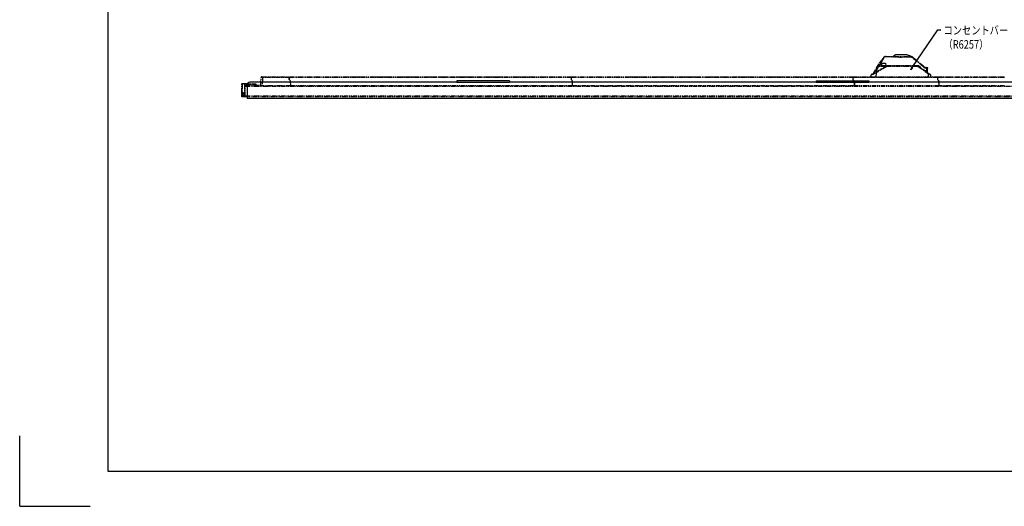
# Model space of a CAD drawing. Extents: x 134 to 2234, y 1953 to 3438.
# Drawn here: x 134 to 1532, y 1953 to 2643 of the extents above; entities that cross this region are included whole.
import ezdxf

# ---------------------------------------------------------------- set-up
doc = ezdxf.new("R2010")
doc.units = 0
doc.linetypes.add('PHANTOM', pattern=[63.5, 31.75, -6.35, 6.35, -6.35, 6.35, -6.35])
doc.layers.get('0').update_dxf_attribs({"linetype": 'CONTINUOUS'})
doc.styles.get("Standard").update_dxf_attribs({"font": 'TXT.shx', "width": 0.8, "height": 12, "bigfont": 'BIGFONT.shx'})

msp = doc.modelspace()

# ---------------------------------------------------------------- linework, layer by layer
for p, q in [((259.2, 3387.7), (259.2, 2002.7)), ((1401, 2574.9), (1437.3, 2628.3)), ((1437.3, 2628.3), (1441.3, 2628.3)), ((1398.7, 2571.6), (1400.4, 2575.3)), ((1398.7, 2571.6), (1401, 2574.9)), ((1401.5, 2574.5), (1398.7, 2571.6)), ((456.9, 2549.9), (456.9, 2530.9)), ((754.4, 2553.9), (460.9, 2553.9)), ((829.4, 2556.2), (754.4, 2556.2)), ((754.4, 2556.2), (754.4, 2553.9)), ((754.4, 2553.9), (829.4, 2553.9)), ((829.4, 2556.2), (829.4, 2553.9)), ((1264.4, 2553.9), (829.4, 2553.9)), ((1264.4, 2556.2), (1264.4, 2553.9)), ((1264.4, 2556.2), (1339.4, 2556.2)), ((1264.4, 2553.9), (1339.4, 2553.9)), ((1339.4, 2556.2), (1339.4, 2553.9)), ((1632.9, 2553.9), (1339.4, 2553.9)), ((1636.9, 2530.9), (456.9, 2530.9)), ((259.2, 2092.7), (259.2, 2002.7)), ((134.2, 1952.7), (134.2, 2052.7)), ((259.2, 2002.7), (2184.2, 2002.7)), ((134.2, 1952.7), (234.2, 1952.7))]:
    msp.add_line(p, q)
at = {"color": 5, "linetype": 'PHANTOM', "ltscale": 0.2}
for p, q in [((1356.7, 2582.8), (1360.3, 2589.2)), ((1360.6, 2589), (1356.9, 2582.7)), ((1360.3, 2589.2), (1360.6, 2589)), ((1360.7, 2589.2), (1360.6, 2589.1)), ((1360.6, 2589.1), (1360.6, 2589)), ((1360.8, 2589.3), (1360.7, 2589.2)), ((1360.9, 2589.4), (1360.8, 2589.3)), ((1361, 2589.6), (1360.9, 2589.5)), ((1360.9, 2589.5), (1360.9, 2589.4)), ((1361.1, 2589.7), (1361, 2589.6)), ((1361.2, 2589.8), (1361.1, 2589.7)), ((1361.3, 2589.8), (1361.2, 2589.8)), ((1361.4, 2589.9), (1361.3, 2589.8)), ((1361.5, 2590), (1361.4, 2589.9)), ((1361.6, 2590), (1361.5, 2590)), ((1361.7, 2590.1), (1361.6, 2590)), ((1361.8, 2590.1), (1361.7, 2590.1)), ((1361.9, 2590.2), (1361.8, 2590.1)), ((1362, 2590.2), (1361.9, 2590.2)), ((1362.1, 2590.3), (1362, 2590.2)), ((1362.2, 2590.3), (1362.1, 2590.3)), ((1362.3, 2590.3), (1362.2, 2590.3)), ((1362.5, 2590.4), (1362.3, 2590.3)), ((1362.6, 2590.4), (1362.5, 2590.4)), ((1362.7, 2590.4), (1362.6, 2590.4)), ((1362.8, 2590.4), (1362.7, 2590.4)), ((1362.9, 2590.4), (1362.8, 2590.4)), ((1362.9, 2590.7), (1362.9, 2590.4)), ((1362.9, 2590.7), (1398.3, 2590.7)), ((1373.9, 2590.7), (1375.5, 2592.3)), ((1375.9, 2592), (1374.6, 2590.7)), ((1375.5, 2592.3), (1377.7, 2593.2)), ((1377.7, 2592.7), (1375.9, 2592)), ((1377.7, 2592.7), (1377.7, 2593.2)), ((1377.7, 2593.2), (1392.6, 2593.2)), ((1392.6, 2592.7), (1377.7, 2592.7)), ((1392.6, 2592.7), (1392.6, 2593.2)), ((1392.6, 2593.2), (1394.3, 2592.9)), ((1394.1, 2592.4), (1392.6, 2592.7)), ((1398.3, 2590.9), (1394.1, 2592.4)), ((1394.3, 2592.9), (1398.4, 2591.4)), ((1398.8, 2590.7), (1398.3, 2590.9)), ((1398.3, 2589.7), (1398.3, 2590.7)), ((1398.5, 2589.7), (1398.3, 2589.7)), ((1398.4, 2591.4), (1398.9, 2591.2)), ((1398.8, 2589.7), (1398.5, 2589.7)), ((1399, 2589.6), (1398.8, 2589.7)), ((1398.9, 2591.2), (1399.7, 2590.5)), ((1399.2, 2589.6), (1399, 2589.6)), ((1399.5, 2589.5), (1399.2, 2589.6)), ((1399.7, 2589.5), (1399.5, 2589.5)), ((1400, 2589.4), (1399.7, 2589.5)), ((1400.2, 2589.3), (1400, 2589.4)), ((1400.4, 2589.2), (1400.2, 2589.3)), ((1400.7, 2589.1), (1400.4, 2589.2)), ((1400.9, 2589), (1400.7, 2589.1)), ((1401.1, 2588.8), (1400.9, 2589)), ((1401.3, 2588.7), (1401.1, 2588.8)), ((1401.5, 2588.5), (1401.3, 2588.7)), ((1401.5, 2588.5), (1402.1, 2589.3)), ((1417.4, 2575.2), (1401.5, 2588.5)), ((1402.1, 2589.3), (1418, 2576)), ((1346, 2566.6), (1350.7, 2574.7)), ((1351.6, 2574.2), (1347.7, 2567.6)), ((1349.1, 2568.4), (1364.1, 2577.1)), ((1364.6, 2576.2), (1349.6, 2567.5)), ((1350.7, 2574.7), (1355.4, 2582.9)), ((1351.7, 2574.5), (1351.6, 2574.4)), ((1351.6, 2574.4), (1351.6, 2574.2)), ((1351.8, 2574.7), (1351.7, 2574.5)), ((1352, 2574.8), (1351.8, 2574.7)), ((1352.1, 2574.9), (1352, 2574.8)), ((1352.2, 2575), (1352.1, 2574.9)), ((1352.3, 2575.2), (1352.2, 2575)), ((1352.4, 2575.3), (1352.3, 2575.2)), ((1352.6, 2575.4), (1352.4, 2575.3)), ((1352.7, 2575.5), (1352.6, 2575.4)), ((1352.9, 2575.6), (1352.7, 2575.5)), ((1353, 2575.7), (1352.9, 2575.6)), ((1356.3, 2582.4), (1353, 2576.8)), ((1353.2, 2575.8), (1353, 2575.7)), ((1353.3, 2575.8), (1353.2, 2575.8)), ((1353.5, 2575.9), (1353.3, 2575.8)), ((1353.7, 2576), (1353.5, 2575.9)), ((1353.8, 2576), (1353.7, 2576)), ((1354, 2576.1), (1353.8, 2576)), ((1354.2, 2576.1), (1354, 2576.1)), ((1354.3, 2576.2), (1354.2, 2576.1)), ((1354.5, 2576.2), (1354.3, 2576.2)), ((1354.7, 2576.2), (1354.5, 2576.2)), ((1354.8, 2576.2), (1354.7, 2576.2)), ((1355, 2576.2), (1354.8, 2576.2)), ((1355, 2576.2), (1355, 2577.2)), ((1355, 2577.2), (1364.6, 2577.2)), ((1362.7, 2576.2), (1355, 2576.2)), ((1356.2, 2581), (1356.7, 2582.8)), ((1356.2, 2581), (1356.5, 2581)), ((1356.9, 2583.2), (1356.3, 2582.4)), ((1356.9, 2582.7), (1356.5, 2581)), ((1356.5, 2581), (1362.9, 2581)), ((1356.5, 2581), (1356.5, 2580.8)), ((1356.5, 2580.8), (1356.5, 2580.7)), ((1356.5, 2580.7), (1356.5, 2580.5)), ((1356.5, 2580.5), (1356.5, 2580.3)), ((1356.5, 2580.3), (1356.6, 2580.2)), ((1356.6, 2580.2), (1356.6, 2580)), ((1356.6, 2580), (1356.7, 2579.8)), ((1356.7, 2582.8), (1356.9, 2582.7)), ((1356.7, 2579.8), (1356.7, 2579.7)), ((1356.7, 2579.7), (1356.8, 2579.5)), ((1356.8, 2579.5), (1356.9, 2579.4)), ((1356.9, 2579.4), (1356.9, 2579.2)), ((1356.9, 2579.2), (1357, 2579.1)), ((1357, 2579.1), (1357.1, 2579)), ((1357.1, 2579), (1357.2, 2578.8)), ((1357.2, 2578.8), (1357.3, 2578.7)), ((1357.3, 2578.7), (1357.5, 2578.6)), ((1357.5, 2578.6), (1357.6, 2578.5)), ((1357.6, 2578.5), (1357.7, 2578.4)), ((1357.7, 2578.4), (1357.8, 2578.3)), ((1357.8, 2578.3), (1358, 2578.2)), ((1358, 2578.2), (1358.1, 2578.1)), ((1358.1, 2578.1), (1358.3, 2578)), ((1358.1, 2577.2), (1358.1, 2577.7)), ((1358.3, 2578), (1358.4, 2577.9)), ((1358.4, 2577.9), (1358.6, 2577.8)), ((1358.6, 2577.8), (1358.7, 2577.8)), ((1358.7, 2577.8), (1358.9, 2577.7)), ((1358.9, 2577.7), (1359, 2577.7)), ((1359, 2577.7), (1359.2, 2577.6)), ((1359.2, 2577.6), (1359.4, 2577.6)), ((1359.4, 2577.6), (1359.5, 2577.6)), ((1359.5, 2577.6), (1359.7, 2577.6)), ((1359.7, 2577.6), (1359.9, 2577.6)), ((1359.9, 2577.3), (1359.9, 2577.6)), ((1359.9, 2577.6), (1363.2, 2577.6)), ((1363.2, 2577.3), (1359.9, 2577.3)), ((1361.6, 2577.3), (1361.6, 2577.2)), ((1362.9, 2581), (1363.2, 2577.3)), ((1409.7, 2577.3), (1363.2, 2577.3)), ((1364.6, 2576.2), (1364.6, 2577.2)), ((1364.6, 2577.2), (1408.7, 2577.2)), ((1408.7, 2576.2), (1364.6, 2576.2)), ((1402.7, 2577.2), (1402.7, 2577.3)), ((1404.7, 2577.3), (1404.7, 2577.2)), ((1408.7, 2576.2), (1408.7, 2577.2)), ((1408.7, 2577.2), (1409.9, 2576.8)), ((1409.3, 2576), (1408.7, 2576.2)), ((1423.9, 2565.6), (1409.3, 2576)), ((1412.8, 2575.1), (1409.7, 2577.3)), ((1409.9, 2576.8), (1424.4, 2566.4)), ((1413.2, 2574.5), (1412.8, 2575.1)), ((1417.4, 2575.2), (1418, 2576)), ((1418, 2576), (1418.2, 2575.8)), ((1418.2, 2575.8), (1418.4, 2575.7)), ((1418.4, 2575.7), (1418.6, 2575.5)), ((1418.6, 2575.5), (1418.8, 2575.4)), ((1418.8, 2575.4), (1419, 2575.3)), ((1419, 2575.3), (1419.3, 2575.2)), ((1419.3, 2575.2), (1419.5, 2575.1)), ((1419.5, 2575.1), (1419.7, 2575)), ((1419.7, 2575), (1420, 2574.9)), ((1420, 2574.9), (1420.2, 2574.9)), ((1420.2, 2574.9), (1420.5, 2574.8)), ((1420.5, 2574.8), (1420.7, 2574.8)), ((1420.7, 2574.8), (1421, 2574.8)), ((1421, 2574.8), (1421.2, 2574.8)), ((1421.2, 2573.8), (1421.2, 2574.8)), ((1421.2, 2574.8), (1421.6, 2574.8)), ((1421.5, 2573.8), (1421.2, 2573.8)), ((1421.5, 2573.8), (1421.6, 2574.8)), ((1421.6, 2574.8), (1422.4, 2574.8)), ((1422.1, 2574.3), (1422, 2573.8)), ((1422.9, 2574.3), (1422.1, 2574.3)), ((1422.1, 2573.1), (1422.2, 2573.4)), ((1422.2, 2573.4), (1422.9, 2573.4)), ((1422.9, 2573.4), (1422.9, 2574.3)), ((476.4, 2550), (476.8, 2560.7)), ((478.8, 2560.7), (476.8, 2560.7)), ((477.8, 2561.7), (478.8, 2561.7)), ((478.8, 2560.7), (478.4, 2549)), ((478.8, 2561.7), (478.8, 2560.7)), ((478.8, 2561.7), (516.7, 2561.7)), ((516.7, 2560.7), (478.8, 2560.7)), ((516.7, 2561.7), (516.7, 2560.7)), ((516.8, 2558), (516.7, 2560.7)), ((516.9, 2560.7), (516.8, 2558.1)), ((516.8, 2559.1), (516.9, 2559.1)), ((518.7, 2556.2), (516.8, 2558.1)), ((516.9, 2558.1), (516.8, 2558.1)), ((516.8, 2558), (518.6, 2556.1)), ((516.9, 2561.7), (916.7, 2561.7)), ((516.9, 2560.7), (516.9, 2561.7)), ((916.7, 2560.7), (516.9, 2560.7)), ((554, 2561.9), (554, 2561.7)), ((554, 2561.9), (554.9, 2561.9)), ((554.9, 2561.9), (554.9, 2561.7)), ((554.9, 2561.9), (578.9, 2561.9)), ((578.9, 2561.9), (578.9, 2561.7)), ((578.9, 2561.9), (579.8, 2561.9)), ((579.8, 2561.9), (579.8, 2561.7)), ((594, 2561.9), (594, 2561.7)), ((594, 2561.9), (594.9, 2561.9)), ((594.9, 2561.9), (618.9, 2561.9)), ((594.9, 2561.9), (594.9, 2561.7)), ((618.9, 2561.9), (618.9, 2561.7)), ((618.9, 2561.9), (619.8, 2561.9)), ((619.8, 2561.9), (619.8, 2561.7)), ((634, 2561.9), (634, 2561.7)), ((634, 2561.9), (634.9, 2561.9)), ((634.9, 2561.9), (634.9, 2561.7)), ((634.9, 2561.9), (658.9, 2561.9)), ((658.9, 2561.9), (658.9, 2561.7)), ((658.9, 2561.9), (659.8, 2561.9)), ((659.8, 2561.9), (659.8, 2561.7)), ((674, 2561.9), (674, 2561.7)), ((674, 2561.9), (674.9, 2561.9)), ((674.9, 2561.9), (698.9, 2561.9)), ((674.9, 2561.9), (674.9, 2561.7)), ((698.9, 2561.9), (698.9, 2561.7)), ((698.9, 2561.9), (699.8, 2561.9)), ((699.8, 2561.9), (699.8, 2561.7)), ((714, 2561.9), (714, 2561.7)), ((714, 2561.9), (714.9, 2561.9)), ((714.9, 2561.9), (738.9, 2561.9)), ((714.9, 2561.9), (714.9, 2561.7)), ((738.9, 2561.9), (738.9, 2561.7)), ((738.9, 2561.9), (739.8, 2561.9)), ((739.8, 2561.9), (739.8, 2561.7)), ((754, 2561.9), (754, 2561.7)), ((754, 2561.9), (754.9, 2561.9)), ((754.9, 2561.9), (754.9, 2561.7)), ((754.9, 2561.9), (778.9, 2561.9)), ((778.9, 2561.9), (778.9, 2561.7)), ((778.9, 2561.9), (779.8, 2561.9)), ((779.8, 2561.9), (779.8, 2561.7)), ((794, 2561.9), (794, 2561.7)), ((794, 2561.9), (794.9, 2561.9)), ((794.9, 2561.9), (818.9, 2561.9)), ((794.9, 2561.9), (794.9, 2561.7)), ((818.9, 2561.9), (818.9, 2561.7)), ((818.9, 2561.9), (819.8, 2561.9)), ((819.8, 2561.9), (819.8, 2561.7)), ((834, 2561.9), (834, 2561.7)), ((834, 2561.9), (834.9, 2561.9)), ((834.9, 2561.9), (834.9, 2561.7)), ((834.9, 2561.9), (858.9, 2561.9)), ((858.9, 2561.9), (858.9, 2561.7)), ((858.9, 2561.9), (859.8, 2561.9)), ((859.8, 2561.9), (859.8, 2561.7)), ((874, 2561.9), (874, 2561.7)), ((874, 2561.9), (874.9, 2561.9)), ((874.9, 2561.9), (898.9, 2561.9)), ((874.9, 2561.9), (874.9, 2561.7)), ((898.9, 2561.9), (898.9, 2561.7)), ((898.9, 2561.9), (899.8, 2561.9)), ((899.8, 2561.9), (899.8, 2561.7)), ((916.7, 2561.7), (916.7, 2560.7)), ((916.7, 2561.7), (916.9, 2561.7)), ((916.7, 2560.7), (916.8, 2558)), ((916.9, 2560.7), (916.8, 2558.1)), ((916.9, 2559.2), (916.8, 2559.2)), ((916.8, 2559.1), (916.9, 2559.1)), ((918.7, 2556.2), (916.8, 2558.1)), ((916.9, 2558.1), (916.8, 2558.1)), ((918.6, 2556.1), (916.8, 2558)), ((916.9, 2561.7), (1316.7, 2561.7)), ((916.9, 2560.7), (916.9, 2561.7)), ((1316.7, 2560.7), (916.9, 2560.7)), ((954, 2561.9), (954, 2561.7)), ((954, 2561.9), (954.9, 2561.9)), ((954, 2561.9), (954, 2561.7)), ((954, 2561.9), (954.9, 2561.9)), ((954.9, 2561.9), (954.9, 2561.7)), ((954.9, 2561.9), (978.9, 2561.9)), ((954.9, 2561.9), (954.9, 2561.7)), ((954.9, 2561.9), (978.9, 2561.9)), ((978.9, 2561.9), (978.9, 2561.7)), ((978.9, 2561.9), (979.8, 2561.9)), ((978.9, 2561.9), (978.9, 2561.7)), ((978.9, 2561.9), (979.8, 2561.9)), ((979.8, 2561.9), (979.8, 2561.7)), ((979.8, 2561.9), (979.8, 2561.7)), ((994, 2561.9), (994, 2561.7)), ((994, 2561.9), (994.9, 2561.9)), ((994, 2561.9), (994, 2561.7)), ((994, 2561.9), (994.9, 2561.9)), ((994.9, 2561.9), (994.9, 2561.7)), ((994.9, 2561.9), (1018.9, 2561.9)), ((994.9, 2561.9), (1018.9, 2561.9)), ((994.9, 2561.9), (994.9, 2561.7)), ((1018.9, 2561.9), (1018.9, 2561.7)), ((1018.9, 2561.9), (1019.8, 2561.9)), ((1018.9, 2561.9), (1018.9, 2561.7)), ((1018.9, 2561.9), (1019.8, 2561.9)), ((1019.8, 2561.9), (1019.8, 2561.7)), ((1019.8, 2561.9), (1019.8, 2561.7)), ((1034, 2561.9), (1034, 2561.7)), ((1034, 2561.9), (1034.9, 2561.9)), ((1034, 2561.9), (1034, 2561.7)), ((1034, 2561.9), (1034.9, 2561.9)), ((1034.9, 2561.9), (1034.9, 2561.7)), ((1034.9, 2561.9), (1058.9, 2561.9)), ((1034.9, 2561.9), (1058.9, 2561.9)), ((1034.9, 2561.9), (1034.9, 2561.7)), ((1058.9, 2561.9), (1058.9, 2561.7)), ((1058.9, 2561.9), (1059.8, 2561.9)), ((1058.9, 2561.9), (1058.9, 2561.7)), ((1058.9, 2561.9), (1059.8, 2561.9)), ((1059.8, 2561.9), (1059.8, 2561.7)), ((1059.8, 2561.9), (1059.8, 2561.7)), ((1074, 2561.9), (1074, 2561.7)), ((1074, 2561.9), (1074.9, 2561.9)), ((1074, 2561.9), (1074, 2561.7)), ((1074, 2561.9), (1074.9, 2561.9)), ((1074.9, 2561.9), (1074.9, 2561.7)), ((1074.9, 2561.9), (1098.9, 2561.9)), ((1074.9, 2561.9), (1074.9, 2561.7)), ((1074.9, 2561.9), (1098.9, 2561.9)), ((1098.9, 2561.9), (1098.9, 2561.7)), ((1098.9, 2561.9), (1099.8, 2561.9)), ((1098.9, 2561.9), (1098.9, 2561.7)), ((1098.9, 2561.9), (1099.8, 2561.9)), ((1099.8, 2561.9), (1099.8, 2561.7)), ((1099.8, 2561.9), (1099.8, 2561.7)), ((1114, 2561.9), (1114, 2561.7)), ((1114, 2561.9), (1114.9, 2561.9)), ((1114, 2561.9), (1114, 2561.7)), ((1114, 2561.9), (1114.9, 2561.9)), ((1114.9, 2561.9), (1114.9, 2561.7)), ((1114.9, 2561.9), (1138.9, 2561.9)), ((1114.9, 2561.9), (1138.9, 2561.9)), ((1114.9, 2561.9), (1114.9, 2561.7)), ((1138.9, 2561.9), (1138.9, 2561.7)), ((1138.9, 2561.9), (1139.8, 2561.9)), ((1138.9, 2561.9), (1138.9, 2561.7)), ((1138.9, 2561.9), (1139.8, 2561.9)), ((1139.8, 2561.9), (1139.8, 2561.7)), ((1139.8, 2561.9), (1139.8, 2561.7)), ((1154, 2561.9), (1154, 2561.7)), ((1154, 2561.9), (1154.9, 2561.9)), ((1154, 2561.9), (1154, 2561.7)), ((1154, 2561.9), (1154.9, 2561.9)), ((1154.9, 2561.9), (1154.9, 2561.7)), ((1154.9, 2561.9), (1178.9, 2561.9)), ((1154.9, 2561.9), (1178.9, 2561.9)), ((1154.9, 2561.9), (1154.9, 2561.7)), ((1178.9, 2561.9), (1178.9, 2561.7)), ((1178.9, 2561.9), (1179.8, 2561.9)), ((1178.9, 2561.9), (1178.9, 2561.7)), ((1178.9, 2561.9), (1179.8, 2561.9)), ((1179.8, 2561.9), (1179.8, 2561.7)), ((1179.8, 2561.9), (1179.8, 2561.7)), ((1194, 2561.9), (1194, 2561.7)), ((1194, 2561.9), (1194.9, 2561.9)), ((1194, 2561.9), (1194, 2561.7)), ((1194, 2561.9), (1194.9, 2561.9)), ((1194.9, 2561.9), (1194.9, 2561.7)), ((1194.9, 2561.9), (1218.9, 2561.9)), ((1194.9, 2561.9), (1194.9, 2561.7)), ((1194.9, 2561.9), (1218.9, 2561.9)), ((1218.9, 2561.9), (1218.9, 2561.7)), ((1218.9, 2561.9), (1219.8, 2561.9)), ((1218.9, 2561.9), (1218.9, 2561.7)), ((1218.9, 2561.9), (1219.8, 2561.9)), ((1219.8, 2561.9), (1219.8, 2561.7)), ((1219.8, 2561.9), (1219.8, 2561.7)), ((1234, 2561.9), (1234, 2561.7)), ((1234, 2561.9), (1234.9, 2561.9)), ((1234, 2561.9), (1234, 2561.7)), ((1234, 2561.9), (1234.9, 2561.9)), ((1234.9, 2561.9), (1234.9, 2561.7)), ((1234.9, 2561.9), (1258.9, 2561.9)), ((1234.9, 2561.9), (1234.9, 2561.7)), ((1234.9, 2561.9), (1258.9, 2561.9)), ((1258.9, 2561.9), (1258.9, 2561.7)), ((1258.9, 2561.9), (1259.8, 2561.9)), ((1258.9, 2561.9), (1258.9, 2561.7)), ((1258.9, 2561.9), (1259.8, 2561.9)), ((1259.8, 2561.9), (1259.8, 2561.7)), ((1259.8, 2561.9), (1259.8, 2561.7)), ((1274, 2561.9), (1274, 2561.7)), ((1274, 2561.9), (1274.9, 2561.9)), ((1274, 2561.9), (1274, 2561.7)), ((1274, 2561.9), (1274.9, 2561.9)), ((1274.9, 2561.9), (1274.9, 2561.7)), ((1274.9, 2561.9), (1298.9, 2561.9)), ((1274.9, 2561.9), (1274.9, 2561.7)), ((1274.9, 2561.9), (1298.9, 2561.9)), ((1298.9, 2561.9), (1298.9, 2561.7)), ((1298.9, 2561.9), (1299.8, 2561.9)), ((1298.9, 2561.9), (1298.9, 2561.7)), ((1298.9, 2561.9), (1299.8, 2561.9)), ((1299.8, 2561.9), (1299.8, 2561.7)), ((1299.8, 2561.9), (1299.8, 2561.7)), ((1316.7, 2561.7), (1316.7, 2560.7)), ((1316.7, 2561.7), (1316.9, 2561.7)), ((1316.7, 2560.7), (1316.8, 2558)), ((1316.9, 2560.7), (1316.8, 2558.1)), ((1316.9, 2559.2), (1316.8, 2559.2)), ((1316.8, 2559.1), (1316.9, 2559.1)), ((1318.7, 2556.2), (1316.8, 2558.1)), ((1316.9, 2558.1), (1316.8, 2558.1)), ((1318.6, 2556.1), (1316.8, 2558)), ((1316.9, 2561.7), (1436.7, 2561.7)), ((1316.9, 2560.7), (1316.9, 2561.7)), ((1436.7, 2560.7), (1316.9, 2560.7)), ((1349.6, 2567.5), (1342.4, 2564)), ((1342.4, 2561.7), (1342.4, 2564)), ((1342.9, 2564.8), (1349.1, 2568.4)), ((1349.6, 2567.5), (1349.4, 2561.7)), ((1422, 2568.3), (1422, 2568.2)), ((1422, 2568.3), (1422.1, 2568.3)), ((1422.1, 2568.1), (1422.1, 2568.3)), ((1426.8, 2564.3), (1423.9, 2565.6)), ((1423.9, 2561.7), (1423.9, 2565.6)), ((1424.4, 2566.4), (1426, 2565.3)), ((1426.7, 2564.6), (1426, 2565.3)), ((1426.8, 2564.3), (1426.9, 2561.7)), ((1436.7, 2561.7), (1436.7, 2560.7)), ((1436.7, 2561.7), (1436.9, 2561.7)), ((1436.7, 2560.7), (1436.8, 2558)), ((1436.9, 2560.7), (1436.8, 2558.1)), ((1436.9, 2559.2), (1436.8, 2559.2)), ((1436.8, 2559.1), (1436.9, 2559.1)), ((1438.7, 2556.2), (1436.8, 2558.1)), ((1436.9, 2558.1), (1436.8, 2558.1)), ((1438.6, 2556.1), (1436.8, 2558)), ((1436.9, 2561.7), (1531.5, 2561.7)), ((1436.9, 2560.7), (1436.9, 2561.7)), ((1531.6, 2560.7), (1436.9, 2560.7)), ((1512.8, 2561.7), (1512.8, 2561.7)), ((1524.9, 2561.7), (1524.9, 2561.7)), ((449.8, 2551.1), (449.4, 2551.1)), ((449.4, 2539.7), (449.4, 2551.1)), ((450.3, 2551.6), (449.8, 2551.1)), ((449.8, 2551.1), (449.8, 2539.7)), ((450.3, 2552.1), (453.4, 2552.2)), ((453.4, 2551.7), (450.3, 2551.6)), ((453.4, 2551.7), (453.4, 2552.2)), ((453.4, 2552.2), (469.4, 2551.6)), ((469.4, 2551.1), (453.4, 2551.7)), ((453.4, 2550.7), (453.4, 2551.7)), ((453.4, 2550.7), (469.4, 2550.8)), ((453.4, 2550.7), (453.4, 2534.7)), ((469.4, 2550.3), (453.4, 2550.2)), ((454.4, 2550), (476.4, 2550)), ((454.4, 2548.5), (454.4, 2550)), ((454.4, 2534.7), (454.4, 2548.5)), ((454.4, 2548.5), (1639.4, 2548.5)), ((469.4, 2551.6), (469.4, 2551.1)), ((469.4, 2551.1), (469.4, 2550.8)), ((469.4, 2550.8), (469.4, 2550.3)), ((469.4, 2550), (469.4, 2550.3)), ((476.4, 2550), (476.7, 2550)), ((476.7, 2550), (476.4, 2550)), ((478.4, 2549), (476.6, 2549)), ((518.8, 2549), (478.4, 2549)), ((518.8, 2549), (518.6, 2556.1)), ((518.9, 2549), (518.7, 2556.2)), ((518.7, 2550), (518.8, 2550)), ((918.8, 2549), (518.9, 2549)), ((918.8, 2549), (918.6, 2556.1)), ((918.9, 2549), (918.7, 2556.2)), ((918.7, 2550), (918.8, 2550)), ((1318.8, 2549), (918.9, 2549)), ((1318.8, 2549), (1318.6, 2556.1)), ((1318.7, 2556.2), (1318.9, 2549)), ((1318.7, 2550), (1318.8, 2550)), ((1438.8, 2549), (1318.9, 2549)), ((1438.6, 2556.1), (1438.8, 2549)), ((1438.9, 2549), (1438.7, 2556.2)), ((1438.7, 2550), (1438.8, 2550)), ((1531.8, 2549), (1438.9, 2549)), ((449.4, 2537.2), (449.4, 2539.7)), ((449.8, 2539.7), (449.4, 2539.7)), ((449.4, 2533.8), (449.4, 2537.2)), ((449.8, 2533.8), (449.4, 2533.8)), ((449.8, 2539.7), (451.8, 2539.7)), ((449.8, 2539.7), (449.8, 2536.7)), ((451.4, 2536.7), (449.8, 2536.7)), ((449.8, 2536.7), (449.8, 2533.8)), ((449.8, 2533.8), (451.4, 2533.8)), ((451.8, 2533.2), (449.8, 2533.3)), ((451.4, 2538.1), (451.8, 2539.7)), ((451.4, 2534.7), (451.4, 2538.1)), ((451.8, 2534.7), (451.4, 2534.7)), ((451.4, 2533.7), (451.4, 2534.7)), ((451.8, 2539.7), (451.8, 2534.7)), ((451.8, 2534.7), (451.8, 2533.2)), ((451.8, 2534.7), (453.4, 2534.7)), ((453.4, 2533.2), (451.8, 2533.2)), ((454.4, 2541.8), (453.4, 2541.8)), ((454.4, 2540.6), (453.4, 2540.6)), ((453.4, 2539.9), (454.4, 2539.9)), ((454.4, 2536.9), (453.4, 2536.9)), ((453.4, 2535.6), (454.4, 2535.6)), ((454.4, 2535.1), (453.4, 2535.1)), ((453.4, 2534.7), (453.4, 2533.2)), ((453.4, 2533.2), (453.8, 2533.6)), ((454.4, 2533.6), (453.8, 2533.6)), ((454.4, 2534.7), (1639.4, 2534.7)), ((454.4, 2534.7), (454.4, 2533.2)), ((1639.4, 2533.2), (454.4, 2533.2))]:
    msp.add_line(p, q, dxfattribs=at)
at = {"color": 5, "linetype": 'PHANTOM', "ltscale": 0.2, "extrusion": (0, 0, -1)}
for p, q in [((1360.3, 2589.2), (1360.4, 2589.3)), ((1360.4, 2589.3), (1360.5, 2589.4)), ((1360.5, 2589.4), (1360.6, 2589.6)), ((1360.6, 2589.6), (1360.7, 2589.7)), ((1360.7, 2589.7), (1360.8, 2589.8)), ((1360.8, 2589.8), (1360.9, 2589.9)), ((1360.9, 2589.9), (1361, 2590)), ((1361, 2590), (1361.2, 2590.1)), ((1361.2, 2590.1), (1361.3, 2590.2)), ((1361.3, 2590.2), (1361.4, 2590.3)), ((1361.4, 2590.3), (1361.6, 2590.4)), ((1361.6, 2590.4), (1361.7, 2590.4)), ((1361.7, 2590.4), (1361.9, 2590.5)), ((1361.9, 2590.5), (1362, 2590.5)), ((1362, 2590.5), (1362.1, 2590.6)), ((1362.1, 2590.6), (1362.3, 2590.6)), ((1362.3, 2590.6), (1362.5, 2590.6)), ((1362.5, 2590.6), (1362.6, 2590.7)), ((1362.6, 2590.7), (1362.8, 2590.7)), ((1362.8, 2590.7), (1362.9, 2590.7)), ((1356.2, 2580.8), (1356.2, 2581)), ((1356.2, 2580.6), (1356.2, 2580.8)), ((1356.2, 2580.4), (1356.2, 2580.6)), ((1356.2, 2580.3), (1356.2, 2580.4)), ((1356.3, 2580.1), (1356.2, 2580.3)), ((1356.3, 2579.9), (1356.3, 2580.1)), ((1356.4, 2579.7), (1356.3, 2579.9)), ((1356.4, 2579.6), (1356.4, 2579.7)), ((1356.5, 2579.4), (1356.4, 2579.6)), ((1356.6, 2579.2), (1356.5, 2579.4)), ((1356.7, 2579.1), (1356.6, 2579.2)), ((1356.8, 2578.9), (1356.7, 2579.1)), ((1356.9, 2578.8), (1356.8, 2578.9)), ((1357, 2578.6), (1356.9, 2578.8)), ((1357.1, 2578.5), (1357, 2578.6)), ((1357.2, 2578.4), (1357.1, 2578.5)), ((1357.4, 2578.2), (1357.2, 2578.4)), ((1357.5, 2578.1), (1357.4, 2578.2)), ((1357.7, 2578), (1357.5, 2578.1)), ((1357.8, 2577.9), (1357.7, 2578)), ((1358, 2577.8), (1357.8, 2577.9)), ((1358.1, 2577.7), (1358, 2577.8)), ((1358.3, 2577.6), (1358.1, 2577.7)), ((1358.5, 2577.6), (1358.3, 2577.6)), ((1358.6, 2577.5), (1358.5, 2577.6)), ((1358.8, 2577.4), (1358.6, 2577.5)), ((1359, 2577.4), (1358.8, 2577.4)), ((1359.1, 2577.4), (1359, 2577.4)), ((1359.3, 2577.3), (1359.1, 2577.4)), ((1359.5, 2577.3), (1359.3, 2577.3)), ((1359.7, 2577.3), (1359.5, 2577.3)), ((1359.9, 2577.3), (1359.7, 2577.3)), ((449.4, 2551.1), (449.5, 2551.6)), ((449.5, 2551.6), (449.9, 2552)), ((449.9, 2552), (450.3, 2552.1))]:
    msp.add_line(p, q, dxfattribs=at)
for centre, radius, start, end in [((-1359.8, 2580.4), 5, 30, 68.7042), ((-1384.9, 2809.7), 220.4, 266.5174, 275.713), ((-1398.3, 2584.7), 6, 90, 130), ((-1355, 2572.2), 5, 30, 90), ((-1364.6, 2576.2), 1, 60, 90), ((-1421.2, 2579.8), 6.03, 270.1058, 309.8942), ((-1418.2, 2568.3), 2.75, 86.2137, 164.8616), ((-449.9, 2537.2), 0.5, 272, 0), ((-449.9, 2533.8), 0.5, 272, 0), ((-451.9, 2533.7), 0.5, 272, 0)]:
    msp.add_arc(centre, radius, start, end, dxfattribs=at)
at = {"color": 5, "linetype": 'PHANTOM', "ltscale": 0.2}
for centre, radius, start, end in [((1422.4, 2574.3), 0.5, 0, 90), ((477.8, 2560.7), 1, 90, 178), ((1343.4, 2564), 1, 120, 178), ((1425.8, 2564.2), 1, 25.2064, 54.4623), ((1425.8, 2564.2), 1, 21.6673, 22.8982), ((1425.8, 2564.2), 1, 2, 21.6673)]:
    msp.add_arc(centre, radius, start, end, dxfattribs=at)
msp.add_arc((460.9, 2549.9), 4, 90, 180)
for centre, major_axis, ratio, start_param, end_param in [((1375.9, 2592), (0.354, -0.354), 0.012342, 1.583137, 3.141593), ((1356.3, 2582.4), (0.866, -0.5), 0.030228, 1.588247, 3.141593), ((1364.6, 2576.2), (0.5, -0.866), 0.017458, 1.601025, 3.141593), ((1372.9, 3089.6), (0, -2835.9), 0.017455, 1.385905, 1.387884)]:
    msp.add_ellipse(centre, major_axis=major_axis, ratio=ratio, start_param=start_param, end_param=end_param, dxfattribs=at)
at = {"color": 5, "linetype": 'PHANTOM', "ltscale": 0.2, "extrusion": (0, 0, -1)}
for centre, major_axis, ratio, start_param, end_param in [((1394.1, 2592.4), (-0.171, -0.47), 0.00597, 1.587197, 3.141593), ((1398.3, 2590.9), (-0.171, -0.47), 0.00597, 1.587197, 3.141593), ((1351.6, 2574.2), (-0.866, 0.5), 0.030228, 0, 1.553346), ((1409.3, 2576), (-0.581, -0.814), 0.020293, 1.599199, 3.141593), ((1421.5, 2573.8), (-0.5, 0.002), 0.017452, 1.57074, 2.958652), ((1421.6, 2574.3), (0, 0.5), 0.985133, 0, 1.570796), ((1372.9, 3089.6), (0, -2835.9), 0.017631, 4.895302, 4.897277), ((1372.9, 3553.7), (0, -5729.4), 0.008727, 4.884398, 4.885249), ((1349.6, 2567.5), (-0.5, 0.866), 0.017458, 0, 1.540568), ((1423.9, 2565.6), (-0.581, -0.814), 0.020293, 1.599199, 3.141593), ((450.3, 2551.6), (0.017, -0.5), 0.034878, 1.572014, 3.141593), ((477.4, 2520.3), (2, 57.3), 0.034878, 5.235122, 5.255395), ((449.9, 2533.8), (-0.017, -0.5), 0.034878, 0, 1.569578)]:
    msp.add_ellipse(centre, major_axis=major_axis, ratio=ratio, start_param=start_param, end_param=end_param, dxfattribs=at)

# ---------------------------------------------------------------- texts
at = {"width": 0.8}
for s, p in [('コンセントバー', (1445.3, 2621.7)), ('（R6257）', (1445.3, 2601.7))]:
    msp.add_text(s, height=12, dxfattribs=at).set_placement(p)

doc.saveas('drawing.dxf')
